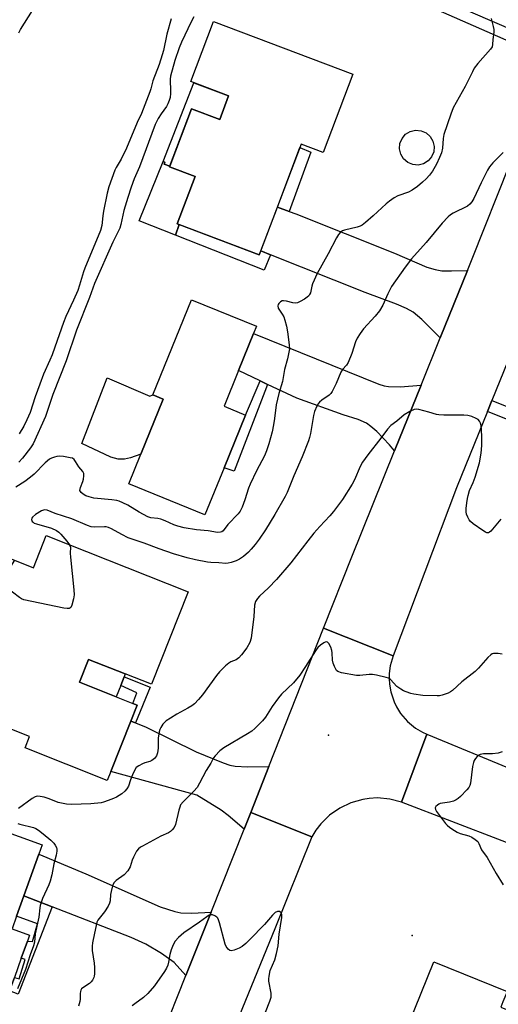
# Model space of a CAD drawing. Units: inches. Extents: x 1291762 to 1297762, y 513450 to 517451.
# Drawn here: x 1294070 to 1294240, y 516649 to 516997 of the extents above; entities that cross this region are included whole.
import ezdxf

# ---------------------------------------------------------------- set-up
doc = ezdxf.new("R2010")
doc.units = ezdxf.units.IN
doc.header["$MEASUREMENT"] = 0
for name, color, linetype in [('BLDG-Footprint', 5, 'Continuous'), ('CULTRL-Pad', 6, 'Continuous'), ('ELEV-Spot Elevation', 7, 'Continuous'), ('TRANS-Driveway', 251, 'Continuous'), ('TRANS-Non Street Sidewalk', 7, 'Continuous'), ('TRANS-Road', 130, 'Continuous'), ('TRANS-Street Sidewalk', 7, 'Continuous'), ('Undefined', 1, 'Continuous')]:
    doc.layers.add(name, color=color, linetype=linetype)

msp = doc.modelspace()

# ---------------------------------------------------------------- linework, layer by layer
at = {"layer": 'BLDG-Footprint'}
for points, elevation in [([(1294188.16, 516977.32), (1294177.66, 516949.57), (1294169.81, 516952.54), (1294155.01, 516913.4), (1294125.95, 516924.39), (1294132.29, 516941.14), (1294123.31, 516944.53), (1294131.08, 516965.07), (1294141.03, 516961.3), (1294144.17, 516969.62), (1294130.83, 516974.67), (1294138.88, 516995.95)], 422.79), ([(1294142.59, 516838.21), (1294135.8, 516821.5), (1294108.84, 516832.47), (1294113.1, 516842.94), (1294121.04, 516862.47), (1294117.35, 516863.97), (1294131.01, 516897.55), (1294154.03, 516888.19), (1294153, 516885.64), (1294147.67, 516872.55), (1294142.54, 516859.92), (1294150.16, 516856.82)], 398.85), ([(1294079.65, 516814.2), (1294129.81, 516794.33), (1294116.88, 516761.67), (1294107.62, 516765.34), (1294094.66, 516770.47), (1294091.44, 516762.35), (1294104.4, 516757.21), (1294110.24, 516754.9), (1294111.78, 516754.29), (1294109.56, 516748.68), (1294102.51, 516730.89), (1294101.22, 516727.63), (1294072.18, 516739.14), (1294073.77, 516743.15), (1294051.35, 516752.03), (1294057.57, 516767.74), (1294063.79, 516783.44), (1294055.5, 516786.73), (1294063.69, 516807.41), (1294075.15, 516802.86)], 396.2), ([(1294077.04, 516701.62), (1294071.74, 516686.87), (1294069.16, 516679.69), (1294067.57, 516675.26), (1294073.79, 516673.03), (1294073, 516670.83), (1294070.83, 516664.81), (1294068.38, 516658), (1294066.7, 516653.3), (1294060.66, 516636.5), (1294032.74, 516646.53), (1294039.67, 516665.81), (1294024.34, 516671.33), (1294034.61, 516699.92), (1294037.06, 516699.04), (1294039.48, 516705.8), (1294043.65, 516717.39), (1294045.62, 516716.68), (1294078.24, 516704.96)], 394.28), ([(1294277.15, 516632.65), (1294265.23, 516603.35), (1294256.38, 516606.95), (1294235.05, 516615.63), (1294222.24, 516620.84), (1294223.12, 516622.99), (1294203.52, 516630.96), (1294216.78, 516663.57), (1294242.65, 516653.05), (1294242.18, 516651.89), (1294241.16, 516649.39), (1294240.43, 516647.59), (1294260.2, 516639.54), (1294274.71, 516633.64)], 391.68)]:
    msp.add_lwpolyline(points, close=True, dxfattribs=dict(at, elevation=elevation))
at = {"layer": 'CULTRL-Pad'}
for points in [[(1294213.09, 516945.63), (1294211.21, 516945.19), (1294209.29, 516945.35), (1294207.51, 516946.1), (1294206.05, 516947.36), (1294205.05, 516949.01), (1294204.61, 516950.88), (1294204.77, 516952.8), (1294205.52, 516954.58), (1294206.78, 516956.04), (1294208.43, 516957.04), (1294210.3, 516957.48), (1294212.23, 516957.32), (1294214, 516956.57), (1294215.46, 516955.31), (1294216.46, 516953.67), (1294216.9, 516951.79), (1294216.74, 516949.87), (1294215.99, 516948.09), (1294214.74, 516946.63)], [(1294126.66, 516924.12), (1294125.43, 516920.4), (1294112.53, 516925.41), (1294120.97, 516946.39), (1294121.57, 516946.14), (1294121.32, 516945.52), (1294123.41, 516944.79), (1294123.31, 516944.53), (1294132.29, 516941.14), (1294125.95, 516924.39)], [(1294101.2, 516869.93), (1294116.25, 516863.55), (1294117.35, 516863.97), (1294121.04, 516862.47), (1294113.1, 516842.94), (1294109.44, 516841.72), (1294107.29, 516841.18), (1294105.15, 516841.19), (1294102.52, 516841.92), (1294092.24, 516846.8)], [(1294106.01, 516761.28), (1294104.4, 516757.21), (1294091.44, 516762.35), (1294094.66, 516770.47), (1294107.62, 516765.34), (1294107.21, 516764.28)]]:
    msp.add_lwpolyline(points, close=True, dxfattribs=at)
at = {"layer": 'ELEV-Spot Elevation'}
for p in [(1294179.51, 516743.72, 391.67), (1294209.15, 516672.88, 391.72)]:
    msp.add_point(p, dxfattribs=at)
at = {"layer": 'TRANS-Driveway'}
for points in [[(1294165.55, 516928.81), (1294167.9, 516927.96), (1294202.79, 516914.02), (1294214.34, 516909.12), (1294217.22, 516908.21), (1294219.62, 516907.81), (1294223.04, 516907.75), (1294228.64, 516907.94), (1294219.01, 516884.13), (1294212.54, 516890.63), (1294209.46, 516893.17), (1294207.11, 516894.45), (1294203.53, 516896.03), (1294192.52, 516900.09), (1294159.04, 516913.44), (1294155.56, 516914.83), (1294161.41, 516930.31)], [(1294212.24, 516867.37), (1294202.85, 516844.16), (1294201.09, 516846.26), (1294196.56, 516850.99), (1294194.51, 516852.8), (1294192.97, 516853.89), (1294190.02, 516855.22), (1294184.68, 516856.95), (1294168.27, 516862.77), (1294157.97, 516867.66), (1294155.37, 516868.89), (1294147.67, 516872.55), (1294153, 516885.64), (1294197.3, 516867.78), (1294199.14, 516867.2), (1294200.76, 516866.89), (1294204.86, 516866.84)], [(1294111.23, 516748.01), (1294115.05, 516746.5), (1294132.71, 516737.79), (1294142.19, 516733.86), (1294144.56, 516733.08), (1294146.43, 516732.69), (1294150.8, 516732.46), (1294158.45, 516732.6), (1294152.01, 516716.3), (1294149.67, 516710.41), (1294144.04, 516715.28), (1294141.57, 516717.2), (1294132.93, 516722.47), (1294102.51, 516730.89), (1294109.56, 516748.68)], [(1294138, 516681.1), (1294129.09, 516658.75), (1294124.96, 516663.3), (1294120.42, 516666.54), (1294114.89, 516669.79), (1294109.7, 516672.13), (1294081.75, 516682.99), (1294071.74, 516686.87), (1294077.04, 516701.62), (1294093.64, 516694.61), (1294119.93, 516683.04), (1294125.1, 516681.36), (1294127.3, 516680.84), (1294131.17, 516680.73)]]:
    msp.add_lwpolyline(points, close=True, dxfattribs=at)
at = {"layer": 'TRANS-Non Street Sidewalk'}
for points in [[(1294144.17, 516969.62), (1294141.03, 516961.3), (1294131.08, 516965.07), (1294123.41, 516944.79), (1294121.32, 516945.52), (1294121.57, 516946.14), (1294120.97, 516946.39), (1294131.89, 516974.27)], [(1294165.55, 516928.81), (1294161.41, 516930.31), (1294169.36, 516951.33), (1294173.21, 516949.75)], [(1294155.56, 516914.83), (1294159.04, 516913.44), (1294156.76, 516907.99), (1294125.43, 516920.4), (1294126.66, 516924.12), (1294155.01, 516913.4)], [(1294157.97, 516867.66), (1294156.97, 516865.17), (1294146.16, 516836.97), (1294142.59, 516838.21), (1294150.16, 516856.82), (1294155.37, 516868.89)], [(1294111.23, 516748.01), (1294109.56, 516748.68), (1294111.78, 516754.29), (1294110.24, 516754.9), (1294111.74, 516758.69), (1294106.01, 516761.28), (1294107.21, 516764.28), (1294116.48, 516760.61)], [(1294081.75, 516682.99), (1294069.79, 516652.15), (1294066.7, 516653.3), (1294068.38, 516658), (1294070.12, 516657.51), (1294072.17, 516664.33), (1294070.83, 516664.81), (1294073, 516670.83), (1294074.81, 516670.78), (1294076.52, 516677.04), (1294069.16, 516679.69), (1294071.74, 516686.87)]]:
    msp.add_lwpolyline(points, close=True, dxfattribs=at)
msp.add_lwpolyline([(1294261.58, 516847.68), (1294235.74, 516858.12), (1294237.31, 516861.98), (1294246.46, 516858.36)], dxfattribs=at)
at = {"layer": 'TRANS-Road'}
for points in [[(1294281.6, 516969.86), (1294254.5, 516904.3), (1294237.31, 516861.98), (1294235.74, 516858.12), (1294224.79, 516831.15), (1294202.32, 516771.77), (1294177.75, 516781.48), (1294187.7, 516806.69), (1294202.85, 516844.16), (1294212.24, 516867.37), (1294219.01, 516884.13), (1294228.64, 516907.94), (1294230.31, 516912.08), (1294256.98, 516978.99), (1294257.19, 516979.52)], [(1294202.32, 516771.77), (1294201.3, 516768.19), (1294200.95, 516765.42), (1294200.92, 516763.56), (1294201.05, 516761.7), (1294201.53, 516758.95), (1294202.72, 516755.42), (1294203.54, 516753.74), (1294205.02, 516751.38), (1294207.45, 516748.55), (1294210.33, 516746.19), (1294212.73, 516744.76), (1294214.34, 516744.02), (1294205.36, 516720.02), (1294201.14, 516721.1), (1294196.8, 516721.47), (1294193.89, 516721.32), (1294191.61, 516720.97), (1294187.42, 516719.78), (1294183.48, 516717.92), (1294179.9, 516715.43), (1294176.78, 516712.39), (1294175, 516710.1), (1294173.57, 516707.79), (1294152.01, 516716.3), (1294158.45, 516732.6), (1294177.75, 516781.48)]]:
    msp.add_lwpolyline(points, close=True, dxfattribs=at)
for points in [[(1294258.72, 516699.51), (1294205.36, 516720.02), (1294214.34, 516744.02), (1294248.22, 516730.02)], [(1294111.78, 516615.34), (1294129.09, 516658.75), (1294138, 516681.1), (1294149.67, 516710.41), (1294152.01, 516716.3), (1294173.57, 516707.79), (1294160.51, 516675.18), (1294135.31, 516613.64)]]:
    msp.add_lwpolyline(points, dxfattribs=at)
at = {"layer": 'TRANS-Street Sidewalk'}
msp.add_lwpolyline([(1294003.45, 517095.48), (1294075.66, 517065.82), (1294245.87, 516992.37), (1294248.16, 516993.25), (1294257.25, 516994.47), (1294257.81, 516992.83), (1294258.05, 516991.96), (1294258.4, 516990.19), (1294258.51, 516989.29), (1294258.62, 516987.48), (1294258.64, 516986.58), (1294258.57, 516985.68), (1294258.24, 516982.99), (1294257.74, 516981.24), (1294257.19, 516979.52), (1294256.98, 516978.99), (1294246.58, 516986.9), (1294244.28, 516988.48), (1294086.08, 517057.87), (1294003.45, 517090.71)], dxfattribs=at)
at = {"layer": 'Undefined'}
for points, elevation in [([(1294069.98, 516991.86), (1294070.56, 516993.13), (1294074.84, 516999.78)], 402), ([(1294237.08, 516997.03), (1294237.8, 516994.2), (1294237.98, 516993.06), (1294237.96, 516992.19), (1294237.67, 516989.58), (1294237.55, 516987.77), (1294237.37, 516987.01), (1294236.79, 516986.1), (1294232.35, 516981.03), (1294231.08, 516979.41), (1294230.4, 516978.17), (1294227.89, 516972.9), (1294223.63, 516965.37), (1294222.76, 516963.2), (1294220.29, 516955.97), (1294220.08, 516954.57), (1294219.84, 516951.17), (1294219.48, 516949.52), (1294218.82, 516947.89), (1294217.71, 516945.48), (1294216.25, 516942.99), (1294215.27, 516941.57), (1294214.07, 516940.3), (1294212.76, 516939.11), (1294210.96, 516937.64), (1294209.13, 516936.29), (1294207.85, 516935.63), (1294204.02, 516934.31), (1294202.75, 516933.59), (1294201.05, 516932.44), (1294199.95, 516931.51), (1294195.3, 516927.17), (1294192.6, 516924.82), (1294191.42, 516923.93), (1294190.69, 516923.55), (1294189.66, 516923.17), (1294185.17, 516922.2), (1294184.43, 516921.87), (1294183.76, 516921.42), (1294183.04, 516920.62), (1294182.28, 516919.45), (1294179.38, 516913.8), (1294175.49, 516906.87), (1294173.87, 516903.18), (1294173.6, 516902.37), (1294173.12, 516900.06), (1294172.83, 516899.42), (1294172.53, 516898.99), (1294171.97, 516898.43), (1294171.03, 516897.78), (1294169.53, 516896.92), (1294168.49, 516896.51), (1294167.67, 516896.41), (1294166.84, 516896.48), (1294164.67, 516897.12), (1294163.61, 516897.22), (1294163.11, 516897.13), (1294162.47, 516896.78), (1294161.94, 516896.27), (1294161.68, 516895.87), (1294161.57, 516895.41), (1294161.72, 516894.64), (1294162.13, 516893.92), (1294163.12, 516892.53), (1294163.68, 516891.48), (1294164.08, 516890.39), (1294164.63, 516888.18), (1294165.01, 516886.22), (1294165.58, 516881.62), (1294165.65, 516880.19), (1294165.49, 516879.03), (1294164.97, 516876.72), (1294163.93, 516872.96), (1294163.22, 516868.72), (1294161.93, 516864.49), (1294161.43, 516862.47), (1294161.03, 516860.44), (1294160.46, 516855.54), (1294160.07, 516853.33), (1294159.54, 516850.85), (1294158.37, 516846.7), (1294157.55, 516844.22), (1294156.81, 516842.41), (1294153.98, 516837.08), (1294151.78, 516832.38), (1294151.25, 516830.94), (1294149.95, 516826.85), (1294148.98, 516824.25), (1294148.24, 516822.83), (1294147.58, 516821.94), (1294143.95, 516818.17), (1294142.19, 516815.87), (1294141.8, 516815.56), (1294141.31, 516815.39), (1294140.19, 516815.35), (1294136.98, 516815.87), (1294132.76, 516816.21), (1294128.41, 516816.99), (1294126.26, 516817.5), (1294124.82, 516817.99), (1294121.68, 516819.41), (1294120.18, 516819.97), (1294119.15, 516820.22), (1294116.62, 516820.53), (1294115.64, 516820.84), (1294112.59, 516822.45), (1294108.55, 516824.97), (1294106.76, 516825.83), (1294105.45, 516826.35), (1294104.61, 516826.57), (1294102.84, 516826.84), (1294096.52, 516827.47), (1294094.79, 516827.87), (1294093.7, 516828.32), (1294092.7, 516828.91), (1294092.05, 516829.41), (1294091.73, 516829.78), (1294091.59, 516830.2), (1294091.77, 516831.19), (1294092.56, 516833.33), (1294092.8, 516834.18), (1294092.98, 516835.32), (1294092.92, 516836.13), (1294092.58, 516836.81), (1294091.23, 516838.54), (1294090.07, 516840.45), (1294089.58, 516841.1), (1294088.91, 516841.52), (1294088.09, 516841.74), (1294085.74, 516842.12), (1294084.27, 516842.24), (1294083.43, 516842.15), (1294082.62, 516841.94), (1294081.56, 516841.56), (1294080.82, 516841.18), (1294079.29, 516839.96), (1294075.34, 516835.94), (1294074.12, 516834.81), (1294072.08, 516833.3), (1294068.95, 516831.34)], 398), ([(1294131.84, 516997.56), (1294130.87, 516995.81), (1294127.53, 516988.61), (1294126.69, 516986.55), (1294125.13, 516982.17), (1294123.67, 516976.63), (1294123.48, 516975.52), (1294123.44, 516974.72), (1294123.67, 516971.94), (1294123.64, 516970.49), (1294123.48, 516969.06), (1294123.16, 516967.94), (1294122.71, 516966.85), (1294122.15, 516965.82), (1294120.28, 516963.24), (1294119.23, 516961.62), (1294118.23, 516959.47), (1294112.66, 516944.54), (1294110.81, 516940.27), (1294109.69, 516937.41), (1294108.57, 516933.65), (1294107.07, 516929.09), (1294106.06, 516924.16), (1294105.68, 516922.91), (1294103.18, 516917.9), (1294096.71, 516903.33), (1294094.92, 516898.38), (1294090.42, 516886.8), (1294086.74, 516876.03), (1294082.04, 516864.09), (1294079.35, 516856.33), (1294074.98, 516846.67), (1294074.04, 516845.22), (1294071.27, 516841.55), (1294069.95, 516840.17)], 400), ([(1294123.83, 516996.83), (1294122.37, 516991.39), (1294121.12, 516985.72), (1294120.7, 516984.09), (1294119.55, 516980.73), (1294117.34, 516974.92), (1294116.64, 516972.16), (1294116.27, 516971.03), (1294113.31, 516963.41), (1294111.82, 516960.27), (1294108.01, 516951.1), (1294106.14, 516947.23), (1294104.42, 516944.3), (1294103.96, 516943.34), (1294101.79, 516937.52), (1294101.21, 516935.25), (1294099.95, 516928.9), (1294099.68, 516927.2), (1294099.34, 516923.81), (1294098.89, 516922), (1294093.32, 516908.77), (1294092.86, 516907.46), (1294091.46, 516902.75), (1294090.79, 516900.84), (1294089.34, 516897.45), (1294086.65, 516891.7), (1294085.75, 516889.53), (1294082.73, 516880.84), (1294081.72, 516878.13), (1294080.96, 516876.25), (1294078.73, 516871.26), (1294077.36, 516867.72), (1294075.78, 516863.31), (1294073.93, 516857.69), (1294072.84, 516855.13), (1294071.74, 516852.86), (1294070.14, 516850.2)], 402), ([(1294241.33, 516949.62), (1294237.6, 516945.97), (1294236.48, 516944.58), (1294235.75, 516943.31), (1294233.47, 516938.86), (1294230.95, 516933.35), (1294230.24, 516932.14), (1294229.52, 516931.34), (1294228.62, 516930.68), (1294223.59, 516928.16), (1294222.67, 516927.59), (1294221.86, 516926.91), (1294219.75, 516924.67), (1294214.07, 516917.84), (1294208.89, 516911.98), (1294206.6, 516909.09), (1294201.83, 516902.27), (1294200.45, 516899.71), (1294198.73, 516895.69), (1294197.6, 516893.69), (1294196.04, 516891.71), (1294191.91, 516887.26), (1294190.67, 516885.67), (1294189.65, 516883.99), (1294189.03, 516882.75), (1294187.78, 516878.55), (1294186.44, 516875.37), (1294185.87, 516874.4), (1294184.51, 516872.93), (1294183.89, 516872.02), (1294182.24, 516867.95), (1294180.81, 516865.12), (1294180.34, 516864.41), (1294179.76, 516863.82), (1294177.19, 516862.06), (1294176.3, 516861.34), (1294175.75, 516860.7), (1294175.35, 516859.95), (1294174.58, 516858.06), (1294174.15, 516856.67), (1294173.14, 516850.32), (1294172.82, 516848.88), (1294172.47, 516847.75), (1294170.24, 516842), (1294167.22, 516835.34), (1294164.85, 516829.47), (1294164.21, 516828.08), (1294160.56, 516821.66), (1294157.23, 516816.3), (1294154.93, 516812.93), (1294153.57, 516811.09), (1294152.17, 516809.39), (1294151.22, 516808.39), (1294149.47, 516806.87), (1294148.08, 516805.84), (1294146.86, 516805.26), (1294145.07, 516804.65), (1294143.97, 516804.45), (1294143.13, 516804.4), (1294140.7, 516804.63), (1294137.83, 516804.69), (1294136.7, 516804.85), (1294132.48, 516805.69), (1294129.47, 516806.38), (1294124.67, 516807.75), (1294119.6, 516809.51), (1294114.32, 516811.52), (1294108.69, 516813.4), (1294106.35, 516814.56), (1294102.79, 516816.58), (1294101.71, 516817.04), (1294100.86, 516817.26), (1294100.29, 516817.32), (1294096.66, 516817.14), (1294095.58, 516817.29), (1294094.2, 516817.8), (1294088.72, 516820.1), (1294082.87, 516822.05), (1294080.02, 516823.19), (1294079.03, 516823.3), (1294078.04, 516823.01), (1294075.89, 516821.69), (1294074.8, 516820.76), (1294074.54, 516820.33), (1294074.48, 516819.89), (1294074.67, 516819.25), (1294074.98, 516818.9), (1294075.45, 516818.64), (1294076.27, 516818.33), (1294081.48, 516816.82), (1294083.24, 516815.98), (1294084.06, 516815.4), (1294084.86, 516814.66), (1294086.97, 516812.21), (1294087.92, 516810.93)], 396), ([(1294240.49, 516819.99), (1294236.89, 516815.8), (1294236.49, 516815.45), (1294236.06, 516815.21), (1294235.5, 516815.18), (1294235.02, 516815.37), (1294234.05, 516815.97), (1294230.66, 516818.42), (1294229.77, 516819.17), (1294229.27, 516819.82), (1294228.76, 516820.78), (1294228.36, 516821.79), (1294228.21, 516822.6), (1294228.23, 516823.76), (1294228.44, 516825.82), (1294228.63, 516827.29), (1294228.87, 516828.44), (1294229.4, 516830.11), (1294230.7, 516832.96), (1294231.37, 516834.88), (1294232.86, 516839.92), (1294233.5, 516843.4), (1294233.69, 516846.07), (1294233.73, 516849.35), (1294233.67, 516851.38), (1294233.51, 516853.09), (1294233.29, 516853.89), (1294232.96, 516854.63), (1294232.47, 516855.22), (1294231.77, 516855.63), (1294230.19, 516856.26), (1294228.82, 516856.64), (1294227.36, 516856.75), (1294220.29, 516856.79), (1294218.54, 516856.87), (1294217.7, 516857.03), (1294214.96, 516857.85), (1294211.5, 516858.74), (1294210.64, 516858.88), (1294209.81, 516858.82), (1294208.24, 516858.13), (1294206.23, 516856.91), (1294203.71, 516854.68), (1294201.6, 516853.08), (1294200.36, 516851.85), (1294198.02, 516848.6), (1294193.45, 516842.72), (1294191.58, 516840.17), (1294190.74, 516838.63), (1294188.69, 516833.9), (1294187.89, 516832.38), (1294184.44, 516826.98), (1294181.28, 516822.75), (1294179.99, 516821.17), (1294176.38, 516817.43), (1294174.33, 516815.04), (1294172.14, 516812.37), (1294166.2, 516804.59), (1294161.16, 516798.68), (1294158.28, 516795.72), (1294155.1, 516792.83), (1294154.34, 516792.02), (1294153.71, 516790.88), (1294153.35, 516789.58), (1294153.05, 516785.6), (1294152.18, 516777.99), (1294151.62, 516776.39), (1294150.61, 516774.59), (1294148.71, 516772.07), (1294147.77, 516771.01), (1294146.82, 516770.34), (1294144.98, 516769.54), (1294144.23, 516769.11), (1294143.11, 516768.16), (1294141, 516766.07), (1294139.88, 516764.72), (1294134.97, 516757.94), (1294133.47, 516756.23), (1294132.06, 516754.78), (1294131.19, 516754.08), (1294129.8, 516753.17), (1294125.81, 516751.08), (1294123.57, 516749.7), (1294122.14, 516748.69), (1294120.94, 516747.54), (1294120.16, 516746.4), (1294119.81, 516745.64), (1294119.56, 516744.85), (1294119.31, 516742.62), (1294119.28, 516739.11), (1294118.99, 516737.45), (1294118.62, 516736.41), (1294117.94, 516735.48), (1294117.07, 516734.75), (1294116.33, 516734.42), (1294114.54, 516733.9), (1294113.72, 516733.57), (1294112.42, 516732.88), (1294111.52, 516732.19), (1294110.89, 516731.23), (1294110.16, 516729.6), (1294109.51, 516727.93), (1294108.79, 516725.65), (1294108.22, 516724.7), (1294107.51, 516723.84), (1294106.43, 516722.97), (1294104.55, 516721.75), (1294103.51, 516721.26), (1294101.6, 516720.53), (1294099.94, 516719.96), (1294099.1, 516719.76), (1294095.38, 516719.41), (1294088.61, 516719.2), (1294086.82, 516719.27), (1294083.9, 516719.92), (1294080.65, 516721.2), (1294078.95, 516721.72), (1294077.53, 516722.05), (1294076.43, 516722.08), (1294075.7, 516721.87), (1294074.69, 516721.27), (1294069.86, 516717.71)], 394), ([(1294087.92, 516810.93), (1294088.23, 516810.1), (1294088.18, 516808.02), (1294088.26, 516806.55), (1294089.45, 516795.04), (1294089.56, 516793.27), (1294089.33, 516791.82), (1294088.67, 516789.57), (1294088.33, 516788.85), (1294088.02, 516788.53), (1294087.81, 516788.45), (1294087.06, 516788.42), (1294085.93, 516788.6), (1294071.72, 516791.55), (1294070.93, 516791.88), (1294070.2, 516792.34), (1294065.3, 516796.07), (1294064.74, 516796.65), (1294064.51, 516797.07), (1294064.52, 516797.81), (1294064.75, 516798.62), (1294065.4, 516800.28), (1294065.92, 516801.35), (1294068.53, 516805.49)], 396), ([(1294240.9, 516772.3), (1294239.54, 516772.53), (1294237.89, 516772.52), (1294237.39, 516772.39), (1294236.92, 516772.12), (1294235.88, 516771.12), (1294232.55, 516767.4), (1294231.35, 516766.15), (1294226.69, 516762.53), (1294223.33, 516759.48), (1294222.61, 516758.96), (1294221.84, 516758.53), (1294219.66, 516757.79), (1294218.81, 516757.61), (1294217.92, 516757.55), (1294212.83, 516757.66), (1294209.72, 516758.15), (1294208.61, 516758.41), (1294207.01, 516758.94), (1294205.98, 516759.38), (1294205.03, 516759.9), (1294203.72, 516760.85), (1294201.46, 516763.36), (1294200.74, 516763.78), (1294199.93, 516764.06), (1294196.48, 516764.89), (1294195.04, 516765.12), (1294193.87, 516765.09), (1294190.62, 516764.75), (1294189.44, 516764.79), (1294184.14, 516765.75), (1294182.79, 516766.18), (1294182.38, 516766.51), (1294182.07, 516766.95), (1294181.57, 516767.97), (1294181.16, 516769.07), (1294180.94, 516770.19), (1294180.83, 516772.78), (1294180.71, 516773.63), (1294180.31, 516774.76), (1294179.64, 516776.04), (1294179.16, 516776.58), (1294178.77, 516776.68), (1294178.33, 516776.54), (1294177.86, 516776.29), (1294176.65, 516775.44), (1294175.77, 516774.65), (1294174.88, 516773.53), (1294171.38, 516767.92), (1294169.36, 516764.93), (1294167.1, 516762.21), (1294162.92, 516758.11), (1294161.76, 516756.86), (1294159.61, 516753.83), (1294157.27, 516750.05), (1294156.13, 516748.73), (1294153.47, 516746.06), (1294152.39, 516745.11), (1294150.9, 516744.14), (1294142.44, 516739.19), (1294141.05, 516738.08), (1294139.38, 516736.38), (1294138.88, 516735.69), (1294137.91, 516733.81), (1294136.26, 516731.14), (1294133.9, 516726.7), (1294133, 516725.18), (1294131.86, 516723.85), (1294128.1, 516720.16), (1294127.21, 516719.04), (1294126.86, 516718.25), (1294126.52, 516717.13), (1294125.37, 516712.09), (1294124.88, 516711.09), (1294124.22, 516710.19), (1294123.61, 516709.63), (1294122.91, 516709.18), (1294120.14, 516707.94), (1294118.84, 516707.28), (1294113.71, 516704.5), (1294112.97, 516704.06), (1294112.31, 516703.54), (1294111.62, 516702.64), (1294110.5, 516700.59), (1294110.06, 516699.53), (1294109.34, 516697.18), (1294108.55, 516695.78), (1294107.22, 516694.37), (1294104.4, 516692.31), (1294103.58, 516691.44), (1294103.14, 516690.42), (1294102.64, 516688.47), (1294102.45, 516687.34), (1294102.27, 516685.13), (1294102.06, 516684.33), (1294101.54, 516683.29), (1294100.26, 516681.27), (1294097.94, 516678.27), (1294097.59, 516677.53), (1294097.29, 516676.46), (1294096.77, 516673.69), (1294095.98, 516670.23), (1294095.85, 516669.06), (1294095.92, 516667.62), (1294096.56, 516663.04), (1294096.69, 516661.61), (1294096.72, 516659.35), (1294096.62, 516658.52), (1294096.47, 516658.02), (1294096.04, 516657.07), (1294095.59, 516656.45), (1294094.94, 516655.91), (1294092.55, 516654.37), (1294092.17, 516654.01), (1294091.9, 516653.58), (1294091.74, 516653.1), (1294091.62, 516652.33), (1294091.64, 516650.4), (1294091.55, 516649.57), (1294091.07, 516647.92)], 392), ([(1294240.94, 516737.74), (1294239.55, 516737.33), (1294237.51, 516737.04), (1294234.27, 516737.05), (1294233.19, 516736.83), (1294232.46, 516736.48), (1294232.05, 516736.13), (1294231.52, 516735.48), (1294231.06, 516734.76), (1294230.74, 516733.97), (1294230.46, 516732.55), (1294229.74, 516726.73), (1294229.52, 516725.91), (1294229.13, 516725.19), (1294228.41, 516724.32), (1294226.2, 516722.05), (1294225.36, 516721.28), (1294224.67, 516720.82), (1294223.68, 516720.4), (1294222.36, 516720.03), (1294219.86, 516719.67), (1294219.03, 516719.48), (1294218.52, 516719.28), (1294218.04, 516718.98), (1294217.48, 516718.41), (1294217.28, 516717.97), (1294217.34, 516717.36), (1294217.68, 516716.66), (1294220.86, 516712.43), (1294221.46, 516711.82), (1294222.38, 516711.09), (1294224.06, 516709.93), (1294225.07, 516709.35), (1294226.12, 516708.95), (1294229.11, 516708.04), (1294230.17, 516707.61), (1294231.42, 516706.84), (1294232.27, 516706.08), (1294232.69, 516705.39), (1294233.66, 516703.19), (1294235.65, 516700.41), (1294238.86, 516694.79), (1294241.31, 516690.77)], 390), ([(1294069.62, 516712.46), (1294070.33, 516712.18), (1294075.19, 516711.05), (1294075.99, 516710.72), (1294076.96, 516710.11), (1294078.58, 516708.84), (1294081.3, 516706.51), (1294082.38, 516705.48), (1294082.86, 516704.83), (1294083.3, 516703.92), (1294083.43, 516703.43), (1294083.45, 516702.62), (1294083.22, 516701.24), (1294082.31, 516698.21), (1294081.63, 516694.3), (1294081.08, 516692.07), (1294080.55, 516690.73), (1294078.35, 516686), (1294077.54, 516683.5), (1294077.38, 516682.67), (1294077, 516679.39), (1294075.71, 516673.48), (1294075.52, 516670.51), (1294075.21, 516669.21), (1294074.02, 516666.05), (1294072.32, 516660.86), (1294069.53, 516654.06)], 394), ([(1294155.91, 516642.51), (1294158.8, 516649.64), (1294159.23, 516651.04), (1294159.28, 516651.59), (1294159.24, 516652.44), (1294158.45, 516656.71), (1294158.41, 516657.57), (1294158.49, 516658.45), (1294158.89, 516660.46), (1294160.55, 516664.28), (1294161.13, 516666.47), (1294161.65, 516669.26), (1294162.09, 516673.36), (1294163.02, 516679.25), (1294163.01, 516680.28), (1294162.7, 516680.95), (1294162.13, 516681.34), (1294161.43, 516681.37), (1294160.6, 516681), (1294159.67, 516680.1), (1294156.82, 516676.74), (1294151.73, 516671.46), (1294150.26, 516670.05), (1294148.92, 516668.95), (1294147.95, 516668.37), (1294146.12, 516667.64), (1294145.12, 516667.47), (1294144.66, 516667.6), (1294144.05, 516668.09), (1294143.34, 516668.99), (1294142.94, 516669.76), (1294140.92, 516677.35), (1294140.56, 516678.45), (1294140.31, 516678.95), (1294139.96, 516679.37), (1294139.28, 516679.83), (1294138.52, 516680.13), (1294138, 516680.19), (1294137.32, 516680), (1294136.42, 516679.49), (1294133.86, 516677.61), (1294128.33, 516673.86), (1294126.42, 516672.13), (1294125.29, 516670.86), (1294124.61, 516669.62), (1294123.85, 516667.78), (1294123.42, 516666.2), (1294122.91, 516663.4), (1294122.63, 516662.36), (1294122.25, 516661.36), (1294121.51, 516660.12), (1294117.94, 516655.11), (1294115.54, 516652.33), (1294114.11, 516650.99), (1294110.97, 516648.77), (1294110.04, 516648.03)], 390)]:
    msp.add_lwpolyline(points, dxfattribs=dict(at, elevation=elevation))

doc.saveas('drawing.dxf')
